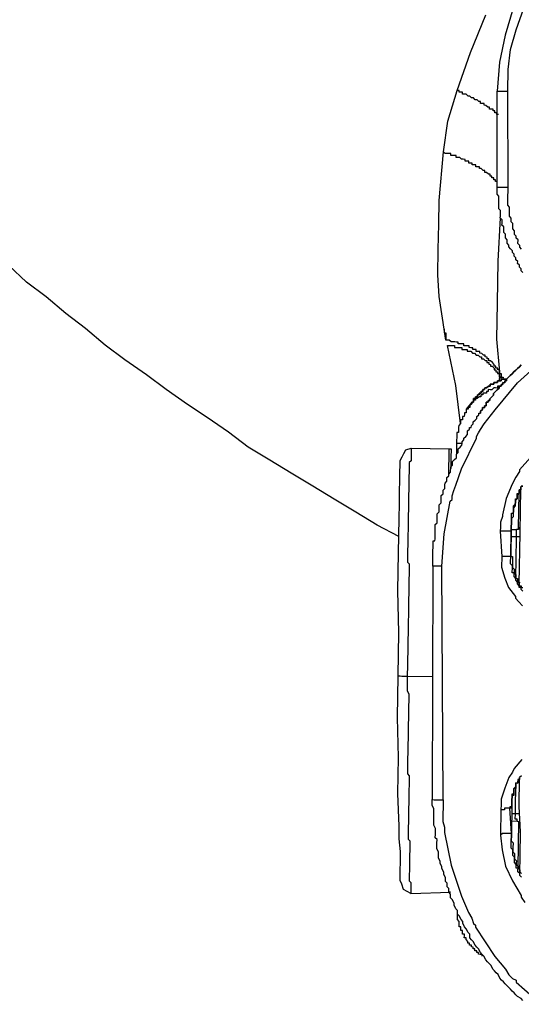
# Model space of a CAD drawing. Units: inches. Extents: x -84 to 88, y -6 to 113.
# Drawn here: x -10 to -9, y 82 to 84 of the extents above; entities that cross this region are included whole.
import ezdxf

# ---------------------------------------------------------------- set-up
doc = ezdxf.new("R2010")
doc.units = ezdxf.units.IN
doc.header["$MEASUREMENT"] = 0

# ---------------------------------------------------------------- blocks, each defined once
blk = doc.blocks.new('PeakFlow C top')
at = {"color": 9}
for p, q in [((-23.8387, 43.3255), (-23.8073, 43.4039)), ((-23.8664, 43.247), (-23.8387, 43.3255)), ((-23.8863, 43.1834), (-23.8664, 43.247)), ((-23.8949, 43.1197), (-23.8863, 43.1834)), ((-23.9042, 43.0183), (-23.8949, 43.1197)), ((-23.905, 42.9694), (-23.9042, 43.0183)), ((-23.906, 42.9168), (-23.905, 42.9694)), ((-23.9069, 42.8642), (-23.906, 42.9168)), ((-23.9039, 42.819), (-23.9069, 42.8642)), ((-23.8971, 42.7738), (-23.9039, 42.819)), ((-23.8904, 42.7285), (-23.8971, 42.7738)), ((-23.8938, 42.7474), (-23.8939, 42.7436)), ((-23.8939, 42.7436), (-23.8902, 42.7436)), ((-23.8938, 42.7512), (-23.8938, 42.7474)), ((-23.8902, 42.7398), (-23.8903, 42.7361)), ((-23.8902, 42.7436), (-23.8902, 42.7398)), ((-23.8903, 42.7323), (-23.8904, 42.7285)), ((-23.8903, 42.7361), (-23.8903, 42.7323))]:
    blk.add_line(p, q, dxfattribs=at)
at = {"color": 9, "flags": 128}
for points in [[(-23.9877, 42.3204), (-24.0324, 42.3437), (-24.0771, 42.3708), (-24.1217, 42.3979), (-24.1664, 42.425), (-24.211, 42.4521), (-24.2557, 42.4792), (-24.3003, 42.5063), (-24.3412, 42.5371), (-24.3858, 42.5679), (-24.4267, 42.5949), (-24.4712, 42.6258), (-24.5121, 42.6566), (-24.5567, 42.6874), (-24.5975, 42.7182), (-24.6382, 42.7528), (-24.6791, 42.7836), (-24.7198, 42.8181), (-24.7607, 42.8489), (-24.7977, 42.8834)], [(-23.7506, 43.418), (-23.7666, 43.3618), (-23.7789, 43.3057), (-23.7837, 43.2456), (-23.7799, 43.2455), (-23.7762, 43.2454), (-23.7724, 43.2454), (-23.7687, 43.2453), (-23.7649, 43.2453), (-23.7611, 43.2452)], [(-23.733, 42.9176), (-23.7367, 42.9214), (-23.7366, 42.9252), (-23.7403, 42.929), (-23.7402, 42.9365), (-23.7439, 42.9403), (-23.7438, 42.9441), (-23.7475, 42.9479), (-23.7474, 42.9517), (-23.7474, 42.9554), (-23.7511, 42.9592), (-23.751, 42.963), (-23.7509, 42.9705), (-23.7546, 42.9743), (-23.7545, 42.9781), (-23.7544, 42.9819), (-23.7581, 42.9857), (-23.7581, 42.9894), (-23.7579, 42.997), (-23.7579, 43.0007), (-23.7578, 43.0045), (-23.7615, 43.0083), (-23.7614, 43.0121), (-23.7614, 43.0158), (-23.7612, 43.0233), (-23.7612, 43.0271), (-23.7611, 43.0309), (-23.761, 43.0346), (-23.761, 43.0384), (-23.7608, 43.0459), (-23.7611, 43.2452), (-23.7604, 43.2903), (-23.7559, 43.3316), (-23.7439, 43.3727), (-23.7281, 43.4176)], [(-23.7808, 43.1966), (-23.7845, 43.1967), (-23.7845, 43.2005), (-23.7882, 43.2005), (-23.7882, 43.2043), (-23.7919, 43.2044), (-23.7919, 43.2081), (-23.7956, 43.2082), (-23.7994, 43.2082), (-23.7993, 43.212), (-23.8031, 43.2121), (-23.8068, 43.2159), (-23.8105, 43.216), (-23.8105, 43.2197), (-23.8142, 43.2198), (-23.818, 43.2198), (-23.8179, 43.2236), (-23.8217, 43.2237), (-23.8254, 43.2275), (-23.8291, 43.2276), (-23.8328, 43.2314), (-23.8366, 43.2315), (-23.8403, 43.2353), (-23.844, 43.2353), (-23.8477, 43.2392), (-23.8515, 43.2392), (-23.8552, 43.2393), (-23.8552, 43.2431), (-23.8589, 43.2431), (-23.8627, 43.2432), (-23.8626, 43.2469), (-23.8664, 43.247)], [(-23.7301, 42.8686), (-23.7338, 42.8725), (-23.7337, 42.8762), (-23.7374, 42.88), (-23.7373, 42.8838), (-23.741, 42.8876), (-23.7409, 42.8914), (-23.7446, 42.8952), (-23.7446, 42.899), (-23.7483, 42.9028), (-23.7482, 42.9066), (-23.7519, 42.9104), (-23.7518, 42.9141), (-23.7555, 42.918), (-23.7592, 42.9218), (-23.7592, 42.9255), (-23.7629, 42.9294), (-23.7628, 42.9331), (-23.7627, 42.9369), (-23.7664, 42.9407), (-23.7663, 42.9445), (-23.7663, 42.9482), (-23.77, 42.9521), (-23.7699, 42.9558), (-23.7698, 42.9633), (-23.7735, 42.9672), (-23.7734, 42.9709), (-23.7733, 42.9747), (-23.7733, 42.9784), (-23.777, 42.9823), (-23.7769, 42.986), (-23.7768, 42.9898), (-23.7768, 42.9935), (-23.7767, 42.9973), (-23.7804, 43.0011), (-23.7803, 43.0049), (-23.7803, 43.0086), (-23.7802, 43.0124), (-23.7801, 43.0162), (-23.7801, 43.0199), (-23.78, 43.0237), (-23.78, 43.0274), (-23.7836, 43.0313), (-23.7835, 43.0388), (-23.7835, 43.0425), (-23.7834, 43.0463), (-23.7837, 43.2456)], [(-23.7832, 43.0576), (-23.7869, 43.0576), (-23.7869, 43.0614), (-23.7906, 43.0615), (-23.7906, 43.0652), (-23.7943, 43.0653), (-23.7943, 43.069), (-23.798, 43.0691), (-23.798, 43.0729), (-23.8017, 43.0729), (-23.8054, 43.0767), (-23.8092, 43.0768), (-23.8091, 43.0806), (-23.8129, 43.0806), (-23.8166, 43.0845), (-23.8203, 43.0845), (-23.8203, 43.0883), (-23.824, 43.0884), (-23.8278, 43.0884), (-23.8277, 43.0922), (-23.8315, 43.0922), (-23.8352, 43.0923), (-23.8352, 43.0961), (-23.8389, 43.0961), (-23.8427, 43.0962), (-23.8426, 43.1), (-23.8464, 43.1), (-23.8501, 43.1001), (-23.8501, 43.1038), (-23.8538, 43.1039), (-23.8576, 43.104), (-23.8613, 43.1078), (-23.865, 43.1079), (-23.8688, 43.1079), (-23.8687, 43.1117), (-23.8725, 43.1118), (-23.8763, 43.1118), (-23.88, 43.1119), (-23.8799, 43.1156), (-23.8837, 43.1157), (-23.8875, 43.1158), (-23.8912, 43.1158), (-23.8949, 43.1197)], [(-23.7834, 43.0463), (-23.7796, 43.0462), (-23.7759, 43.0462), (-23.7721, 43.0461), (-23.7684, 43.046), (-23.7646, 43.046), (-23.7608, 43.0459)], [(-23.777, 42.9823), (-23.7823, 42.8921), (-23.7838, 42.8057), (-23.7851, 42.7305), (-23.7788, 42.6627), (-23.7787, 42.6664), (-23.7824, 42.6665), (-23.7824, 42.6703), (-23.7861, 42.6703), (-23.7861, 42.6741), (-23.7898, 42.6742), (-23.7898, 42.6779), (-23.7935, 42.6817), (-23.7972, 42.6856), (-23.8009, 42.6856), (-23.8008, 42.6894), (-23.8046, 42.6895), (-23.8045, 42.6932), (-23.8083, 42.6933), (-23.8082, 42.697), (-23.812, 42.6971), (-23.8157, 42.7009), (-23.8194, 42.701), (-23.8194, 42.7047), (-23.8231, 42.7048), (-23.8269, 42.7049), (-23.8268, 42.7086), (-23.8306, 42.7087), (-23.8344, 42.7088), (-23.8343, 42.7125), (-23.838, 42.7126), (-23.8418, 42.7127), (-23.8417, 42.7164), (-23.8455, 42.7165), (-23.8493, 42.7165), (-23.853, 42.7166), (-23.853, 42.7204), (-23.8567, 42.7204), (-23.8605, 42.7205), (-23.8642, 42.7206), (-23.8642, 42.7243), (-23.8679, 42.7244), (-23.8717, 42.7245), (-23.8754, 42.7245), (-23.8792, 42.7246), (-23.8829, 42.7284), (-23.8867, 42.7285), (-23.8904, 42.7285)], [(-23.7334, 42.6769), (-23.7372, 42.6732), (-23.741, 42.6695), (-23.7449, 42.6659), (-23.7487, 42.6622), (-23.7525, 42.6585), (-23.7563, 42.6548), (-23.7602, 42.6511), (-23.764, 42.6474), (-23.764, 42.6436), (-23.7678, 42.6437), (-23.7679, 42.6399), (-23.7716, 42.64), (-23.7717, 42.6362), (-23.7754, 42.6363), (-23.7755, 42.6325), (-23.7793, 42.6326), (-23.7793, 42.6289), (-23.7832, 42.6252), (-23.787, 42.6215), (-23.7908, 42.6178), (-23.7909, 42.614), (-23.7947, 42.6103), (-23.7985, 42.6066), (-23.7986, 42.6029), (-23.8023, 42.6029), (-23.8024, 42.5992), (-23.8062, 42.5992), (-23.8062, 42.5955), (-23.8063, 42.5917), (-23.8101, 42.5918), (-23.8101, 42.588), (-23.8139, 42.5881), (-23.8139, 42.5843), (-23.8178, 42.5806), (-23.8178, 42.5769), (-23.8178, 42.5806), (-23.8139, 42.5843), (-23.8139, 42.5881), (-23.8101, 42.588), (-23.8101, 42.5918), (-23.8063, 42.5917), (-23.8062, 42.5955), (-23.8062, 42.5992), (-23.8024, 42.5992), (-23.8023, 42.6029), (-23.7986, 42.6029), (-23.7985, 42.6066), (-23.7947, 42.6103), (-23.7909, 42.614), (-23.7908, 42.6178), (-23.787, 42.6215), (-23.7832, 42.6252), (-23.7793, 42.6289), (-23.7793, 42.6326), (-23.7755, 42.6325), (-23.7754, 42.6363), (-23.7717, 42.6362), (-23.7716, 42.64), (-23.7679, 42.6399), (-23.7678, 42.6437), (-23.764, 42.6436), (-23.764, 42.6474), (-23.7602, 42.6511), (-23.7563, 42.6548), (-23.7525, 42.6585), (-23.7487, 42.6622), (-23.7449, 42.6659), (-23.741, 42.6695), (-23.7372, 42.6732), (-23.7334, 42.6769)], [(-23.8178, 42.5806), (-23.8139, 42.5843), (-23.8139, 42.5881), (-23.8101, 42.588), (-23.8101, 42.5918), (-23.8063, 42.5917), (-23.8062, 42.5955), (-23.8062, 42.5992), (-23.8024, 42.5992), (-23.8023, 42.6029), (-23.7986, 42.6029), (-23.7985, 42.6066), (-23.7947, 42.6103), (-23.7909, 42.614), (-23.7908, 42.6178), (-23.787, 42.6215), (-23.7832, 42.6252), (-23.7793, 42.6289), (-23.7793, 42.6326), (-23.7755, 42.6325), (-23.7754, 42.6363), (-23.7717, 42.6362), (-23.7716, 42.64), (-23.7679, 42.6399), (-23.7678, 42.6437), (-23.764, 42.6436), (-23.764, 42.6474), (-23.7602, 42.6511), (-23.7563, 42.6548), (-23.7525, 42.6585), (-23.7487, 42.6622), (-23.7449, 42.6659), (-23.741, 42.6695), (-23.7372, 42.6732), (-23.7334, 42.6769)], [(-23.8986, 42.2587), (-23.8936, 42.3263), (-23.8812, 42.3937), (-23.8773, 42.3974), (-23.8772, 42.4049), (-23.8733, 42.4162), (-23.8693, 42.4274), (-23.8574, 42.461), (-23.8263, 42.5244), (-23.8262, 42.5281), (-23.8223, 42.5356), (-23.8184, 42.543), (-23.8107, 42.5542), (-23.7876, 42.5839), (-23.7416, 42.6395), (-23.6919, 42.6837)], [(-23.7142, 42.4848), (-23.7372, 42.4589), (-23.7372, 42.4552), (-23.7449, 42.444), (-23.7527, 42.4291), (-23.7645, 42.3992), (-23.7726, 42.3655), (-23.7727, 42.3618), (-23.7766, 42.3506), (-23.7768, 42.3393), (-23.777, 42.3318), (-23.7741, 42.2791), (-23.7745, 42.2565), (-23.7674, 42.2338), (-23.7602, 42.2149), (-23.7455, 42.1959), (-23.7455, 42.1921), (-23.7382, 42.1845), (-23.7308, 42.1768)], [(-23.7325, 41.8572), (-23.7479, 41.8387), (-23.7518, 41.8312), (-23.7595, 41.8201), (-23.7674, 41.7977), (-23.7753, 41.7753), (-23.7755, 41.764), (-23.7757, 41.7527), (-23.7766, 41.7001), (-23.7734, 41.6699), (-23.7665, 41.636), (-23.7519, 41.6056), (-23.7337, 41.5752), (-23.7337, 41.5715), (-23.7264, 41.5601)], [(-23.8596, 42.555), (-23.8695, 42.6342), (-23.8868, 42.7172), (-23.8831, 42.7171), (-23.8793, 42.7171), (-23.8756, 42.717), (-23.8718, 42.7169), (-23.8719, 42.7132), (-23.8681, 42.7131), (-23.8644, 42.713), (-23.8606, 42.713), (-23.8568, 42.7129), (-23.8569, 42.7092), (-23.8531, 42.7091), (-23.8494, 42.709), (-23.8456, 42.709), (-23.8457, 42.7052), (-23.8419, 42.7051), (-23.8382, 42.7051), (-23.8345, 42.7012), (-23.8307, 42.7012), (-23.827, 42.6974), (-23.8233, 42.6973), (-23.8196, 42.6935), (-23.8158, 42.6934), (-23.8159, 42.6896), (-23.8121, 42.6896), (-23.8084, 42.6858), (-23.8047, 42.6857), (-23.8047, 42.6819), (-23.801, 42.6819), (-23.801, 42.6781), (-23.7973, 42.678), (-23.7974, 42.6743), (-23.7936, 42.6742), (-23.7899, 42.6704), (-23.79, 42.6666), (-23.7862, 42.6666), (-23.7863, 42.6628), (-23.7825, 42.6627), (-23.7826, 42.659), (-23.7788, 42.6589), (-23.7789, 42.6552), (-23.7791, 42.6439)], [(-23.7789, 42.6552), (-23.7788, 42.6589), (-23.7788, 42.6627), (-23.7788, 42.6589), (-23.7751, 42.6589), (-23.7751, 42.6551), (-23.7752, 42.6513), (-23.7714, 42.6513), (-23.7715, 42.6475)], [(-23.764, 42.6474), (-23.7677, 42.6475), (-23.7715, 42.6475), (-23.7753, 42.6476), (-23.7753, 42.6438), (-23.7791, 42.6439), (-23.7828, 42.644), (-23.7829, 42.6402), (-23.7867, 42.6403), (-23.7904, 42.6403), (-23.7905, 42.6366), (-23.7942, 42.6366), (-23.798, 42.6367), (-23.7981, 42.6329), (-23.8018, 42.633), (-23.8056, 42.6293), (-23.8094, 42.6294), (-23.8095, 42.6256), (-23.8132, 42.6257), (-23.8133, 42.6219), (-23.8171, 42.622), (-23.8171, 42.6182), (-23.8209, 42.6183), (-23.8209, 42.6145), (-23.8247, 42.6146), (-23.8248, 42.6108), (-23.8285, 42.6109), (-23.8286, 42.6071), (-23.8324, 42.6072), (-23.8324, 42.6035), (-23.8325, 42.5997), (-23.8362, 42.5998), (-23.8478, 42.5849), (-23.8478, 42.5812), (-23.8479, 42.5774), (-23.8517, 42.5775), (-23.8517, 42.5737), (-23.8518, 42.5699), (-23.8556, 42.57), (-23.8556, 42.5663), (-23.8557, 42.5625), (-23.8594, 42.5626), (-23.8595, 42.5588), (-23.8596, 42.555), (-23.8634, 42.5513), (-23.8635, 42.5476), (-23.8635, 42.5438), (-23.8636, 42.5401), (-23.8637, 42.5363), (-23.8674, 42.5364), (-23.8675, 42.5326), (-23.8676, 42.5289), (-23.8676, 42.5251), (-23.8677, 42.5213), (-23.8677, 42.5176), (-23.8678, 42.5138), (-23.8682, 42.4913)], [(-23.8362, 42.5998), (-23.8325, 42.5997), (-23.8324, 42.6035), (-23.8324, 42.6072), (-23.8286, 42.6071), (-23.8285, 42.6109), (-23.8248, 42.6108), (-23.8247, 42.6146), (-23.8209, 42.6145), (-23.8209, 42.6183), (-23.8171, 42.6182), (-23.8171, 42.622), (-23.8133, 42.6219), (-23.8132, 42.6257), (-23.8095, 42.6256), (-23.8094, 42.6294), (-23.8056, 42.6293), (-23.8018, 42.633), (-23.7981, 42.6329), (-23.798, 42.6367), (-23.7942, 42.6366), (-23.7905, 42.6366), (-23.7904, 42.6403), (-23.7867, 42.6403), (-23.7829, 42.6402), (-23.7828, 42.644), (-23.7791, 42.6439), (-23.7753, 42.6438), (-23.7753, 42.6476), (-23.7715, 42.6475), (-23.7677, 42.6475), (-23.764, 42.6474)], [(-23.7753, 42.6476), (-23.7752, 42.6513), (-23.7789, 42.6514), (-23.7789, 42.6552)], [(-23.7755, 42.6325), (-23.7793, 42.6326), (-23.783, 42.6327), (-23.7831, 42.6289), (-23.7869, 42.629), (-23.7906, 42.629), (-23.7944, 42.6254), (-23.7982, 42.6254), (-23.802, 42.6255), (-23.802, 42.6217), (-23.8058, 42.6218), (-23.8058, 42.618), (-23.8096, 42.6181), (-23.8134, 42.6182), (-23.8134, 42.6144), (-23.8172, 42.6145), (-23.8173, 42.6107), (-23.821, 42.6108), (-23.8248, 42.6071), (-23.8286, 42.6071), (-23.8287, 42.6034), (-23.8324, 42.6035), (-23.8325, 42.5997), (-23.8362, 42.5998), (-23.8363, 42.596), (-23.8401, 42.5923), (-23.8402, 42.5885), (-23.844, 42.5886), (-23.844, 42.5849), (-23.8478, 42.5849)], [(-23.9173, 42.259), (-23.9173, 42.2628), (-23.9172, 42.2665), (-23.9171, 42.2703), (-23.9171, 42.274), (-23.917, 42.2778), (-23.917, 42.2816), (-23.9169, 42.2853), (-23.9168, 42.2891), (-23.9168, 42.2928), (-23.9167, 42.2966), (-23.9166, 42.3003), (-23.9166, 42.3041), (-23.9165, 42.3079), (-23.9164, 42.3116), (-23.9127, 42.3116), (-23.9126, 42.3153), (-23.9125, 42.3191), (-23.9125, 42.3228), (-23.9124, 42.3266), (-23.9123, 42.3304), (-23.9123, 42.3341), (-23.9122, 42.3379), (-23.9122, 42.3416), (-23.9121, 42.3454), (-23.9083, 42.3491), (-23.9082, 42.3528), (-23.9081, 42.3566), (-23.9081, 42.3604), (-23.908, 42.3641), (-23.9079, 42.3679), (-23.9041, 42.3716), (-23.904, 42.3753), (-23.904, 42.3791), (-23.9039, 42.3828), (-23.9039, 42.3866), (-23.9, 42.3903), (-23.9, 42.3941), (-23.8999, 42.3978), (-23.8998, 42.4016), (-23.8998, 42.4053), (-23.8959, 42.409), (-23.8959, 42.4128), (-23.8958, 42.4165), (-23.892, 42.4202), (-23.8919, 42.424), (-23.8919, 42.4278), (-23.8918, 42.4315), (-23.888, 42.4352), (-23.8879, 42.439), (-23.8878, 42.4427), (-23.884, 42.4464), (-23.884, 42.4502), (-23.8801, 42.4539), (-23.8801, 42.4576), (-23.88, 42.4614), (-23.8799, 42.4652), (-23.8761, 42.4688), (-23.876, 42.4726), (-23.876, 42.4764), (-23.8722, 42.4801), (-23.8683, 42.4838), (-23.8683, 42.4875), (-23.8682, 42.4913), (-23.8644, 42.495), (-23.8643, 42.4987), (-23.8642, 42.5025), (-23.8604, 42.5062), (-23.8566, 42.5099), (-23.8565, 42.5136), (-23.8565, 42.5174), (-23.8526, 42.5211), (-23.8526, 42.5248), (-23.8488, 42.5285), (-23.8449, 42.5322), (-23.8449, 42.536), (-23.8448, 42.5397), (-23.841, 42.5434), (-23.8409, 42.5472), (-23.8372, 42.5471), (-23.8371, 42.5509), (-23.8333, 42.5546), (-23.8332, 42.5583), (-23.8294, 42.562), (-23.8256, 42.5657), (-23.8255, 42.5695), (-23.8217, 42.5732), (-23.8216, 42.5769), (-23.8178, 42.5769)], [(-23.989, 42.0309), (-23.9874, 42.1211), (-23.9897, 42.2076), (-23.9883, 42.2865), (-23.9871, 42.358), (-23.9866, 42.388), (-23.9861, 42.4144), (-23.9857, 42.4369), (-23.9854, 42.4557), (-23.9852, 42.467), (-23.985, 42.4783), (-23.9811, 42.4857), (-23.9772, 42.4932), (-23.9733, 42.5006), (-23.962, 42.5042), (-23.962, 42.5004), (-23.9621, 42.4967), (-23.9622, 42.4929), (-23.9622, 42.4891), (-23.9623, 42.4854), (-23.9624, 42.4816), (-23.9624, 42.4779), (-23.9663, 42.4742), (-23.9663, 42.4704), (-23.9664, 42.4666), (-23.9665, 42.4629), (-23.9665, 42.4591), (-23.9666, 42.4554), (-23.9666, 42.4516), (-23.9667, 42.4479), (-23.9668, 42.4441), (-23.9668, 42.4403), (-23.9669, 42.4366), (-23.967, 42.4291), (-23.9671, 42.4253), (-23.9672, 42.4215), (-23.9672, 42.4178), (-23.9673, 42.414), (-23.9674, 42.4103), (-23.9675, 42.4027), (-23.9676, 42.399), (-23.9676, 42.3952), (-23.9678, 42.3877), (-23.9678, 42.384), (-23.9679, 42.3802), (-23.968, 42.3727), (-23.9681, 42.3689), (-23.9682, 42.3614), (-23.9683, 42.3576), (-23.9684, 42.3501), (-23.9685, 42.3464), (-23.9686, 42.3388), (-23.9687, 42.3313), (-23.9688, 42.3276), (-23.9689, 42.3201), (-23.969, 42.3163), (-23.9691, 42.3088), (-23.9693, 42.3013), (-23.9694, 42.2937), (-23.9694, 42.29), (-23.9696, 42.2825), (-23.9697, 42.2749), (-23.9698, 42.2674), (-23.9661, 42.2636), (-23.9663, 42.2561), (-23.9664, 42.2486), (-23.9665, 42.241), (-23.9667, 42.2335), (-23.9668, 42.226), (-23.9669, 42.2185), (-23.967, 42.2147), (-23.9671, 42.2072), (-23.9673, 42.1997), (-23.9674, 42.1922), (-23.9675, 42.1847), (-23.9676, 42.1771), (-23.9678, 42.1696), (-23.9679, 42.1621), (-23.968, 42.1546), (-23.9682, 42.1471), (-23.9683, 42.1396), (-23.9684, 42.132), (-23.9686, 42.1245), (-23.9687, 42.117), (-23.9688, 42.1095), (-23.9689, 42.102), (-23.9691, 42.0945), (-23.9692, 42.0869), (-23.9693, 42.0794), (-23.9695, 42.0681), (-23.9697, 42.0606), (-23.9698, 42.0531), (-23.9699, 42.0456), (-23.9701, 42.0381), (-23.9702, 42.0305), (-23.9176, 42.0296)], [(-23.962, 42.5042), (-23.883, 42.5028)], [(-23.884, 42.4464), (-23.884, 42.4502), (-23.8839, 42.4539), (-23.8838, 42.4577), (-23.8838, 42.4615), (-23.8837, 42.4652), (-23.8836, 42.469), (-23.8836, 42.4727), (-23.8835, 42.4765), (-23.8834, 42.4803), (-23.8834, 42.484), (-23.8833, 42.4878), (-23.8832, 42.4915), (-23.8832, 42.4953), (-23.8831, 42.499), (-23.883, 42.5028), (-23.8793, 42.5027), (-23.8793, 42.499), (-23.8794, 42.4952), (-23.8795, 42.4915), (-23.8795, 42.4877), (-23.8796, 42.4839), (-23.8797, 42.4802), (-23.8797, 42.4764), (-23.8798, 42.4727), (-23.8799, 42.4689), (-23.8799, 42.4652), (-23.88, 42.4614)], [(-23.8565, 42.5136), (-23.8603, 42.5137), (-23.8641, 42.5138), (-23.8678, 42.5138)], [(-23.7302, 42.425), (-23.734, 42.425), (-23.7341, 42.4213), (-23.7341, 42.4175), (-23.7379, 42.4176), (-23.7379, 42.4138), (-23.738, 42.4101), (-23.7418, 42.4064), (-23.7419, 42.4026), (-23.742, 42.3988), (-23.7458, 42.3951), (-23.7458, 42.3914), (-23.7459, 42.3876), (-23.746, 42.3839), (-23.7498, 42.3802), (-23.7499, 42.3764), (-23.7499, 42.3727), (-23.75, 42.3689), (-23.7501, 42.3651), (-23.7501, 42.3614), (-23.754, 42.3577), (-23.754, 42.3539), (-23.7541, 42.3502), (-23.7541, 42.3464), (-23.7542, 42.3427), (-23.7543, 42.3389), (-23.7543, 42.3351), (-23.7553, 42.2825), (-23.7553, 42.2788), (-23.7516, 42.2787), (-23.7516, 42.2749), (-23.7517, 42.2712), (-23.7518, 42.2674), (-23.7518, 42.2637), (-23.7519, 42.2599), (-23.752, 42.2561), (-23.7483, 42.2523), (-23.7483, 42.2485), (-23.7484, 42.2448), (-23.7447, 42.241), (-23.7448, 42.2372), (-23.7448, 42.2334), (-23.7411, 42.2334), (-23.7411, 42.2296), (-23.7412, 42.2259), (-23.7374, 42.2258), (-23.7375, 42.222), (-23.7376, 42.2183), (-23.7338, 42.2182), (-23.7339, 42.2145), (-23.7301, 42.2144)], [(-23.7302, 42.2069), (-23.7339, 42.2107), (-23.7339, 42.2145), (-23.7376, 42.2145), (-23.7376, 42.2183), (-23.7413, 42.2221), (-23.7412, 42.2259), (-23.7449, 42.2297), (-23.7448, 42.2334), (-23.7485, 42.2373), (-23.7485, 42.241), (-23.7484, 42.2448), (-23.7521, 42.2449), (-23.7521, 42.2486), (-23.752, 42.2524), (-23.752, 42.2561), (-23.7519, 42.2599), (-23.7556, 42.2637), (-23.7555, 42.2675), (-23.7555, 42.2712), (-23.7554, 42.275), (-23.7553, 42.2788), (-23.7591, 42.2788), (-23.7628, 42.2789), (-23.7666, 42.2789), (-23.7704, 42.279), (-23.7741, 42.2791)], [(-23.7543, 42.3351), (-23.7544, 42.3314), (-23.7543, 42.3351), (-23.7543, 42.3389), (-23.7542, 42.3427), (-23.7541, 42.3464), (-23.7541, 42.3502), (-23.754, 42.3539), (-23.754, 42.3577), (-23.7539, 42.3614), (-23.7538, 42.3652), (-23.7538, 42.369), (-23.75, 42.3689), (-23.7499, 42.3727), (-23.7499, 42.3764), (-23.7498, 42.3802), (-23.7497, 42.3839), (-23.7459, 42.3876), (-23.7458, 42.3914), (-23.7458, 42.3951), (-23.7457, 42.3989), (-23.742, 42.3988), (-23.7419, 42.4026), (-23.7418, 42.4064), (-23.7418, 42.4101), (-23.738, 42.4101), (-23.7379, 42.4138), (-23.7379, 42.4176), (-23.7341, 42.4175), (-23.7341, 42.4213), (-23.734, 42.425), (-23.7302, 42.425)], [(-23.7302, 42.425), (-23.734, 42.425), (-23.7341, 42.4213), (-23.7341, 42.4175), (-23.7379, 42.4176), (-23.7379, 42.4138), (-23.738, 42.4101), (-23.7418, 42.4064), (-23.7419, 42.4026), (-23.742, 42.3988), (-23.7458, 42.3951), (-23.7458, 42.3914), (-23.7459, 42.3876), (-23.746, 42.3839), (-23.7498, 42.3802), (-23.7499, 42.3764), (-23.7499, 42.3727), (-23.75, 42.3689), (-23.7501, 42.3651), (-23.7501, 42.3614), (-23.754, 42.3577), (-23.754, 42.3539), (-23.7541, 42.3502), (-23.7541, 42.3464), (-23.7542, 42.3427), (-23.7543, 42.3389), (-23.7543, 42.3351), (-23.7553, 42.2825), (-23.7553, 42.2788), (-23.7516, 42.2787), (-23.7516, 42.2749), (-23.7517, 42.2712), (-23.7518, 42.2674), (-23.7518, 42.2637), (-23.7519, 42.2599), (-23.752, 42.2561), (-23.7483, 42.2523), (-23.7483, 42.2485), (-23.7484, 42.2448), (-23.7447, 42.241), (-23.7448, 42.2372), (-23.7448, 42.2334), (-23.7411, 42.2334), (-23.7411, 42.2296), (-23.7412, 42.2259), (-23.7374, 42.2258), (-23.7375, 42.222), (-23.7376, 42.2183), (-23.7338, 42.2182), (-23.7339, 42.2145), (-23.7301, 42.2144)], [(-23.7375, 42.222), (-23.7357, 42.3273), (-23.7348, 42.3762), (-23.7341, 42.4175)], [(-23.7392, 42.3386), (-23.738, 42.4101)], [(-23.7553, 42.2825), (-23.7553, 42.2788), (-23.7544, 42.3314), (-23.7582, 42.3314), (-23.7619, 42.3315), (-23.7657, 42.3316), (-23.7694, 42.3316), (-23.7732, 42.3317), (-23.777, 42.3318)], [(-23.7543, 42.3351), (-23.7431, 42.3349)], [(-23.7358, 42.3198), (-23.7396, 42.3198), (-23.7433, 42.3199), (-23.7433, 42.3237), (-23.7432, 42.3274), (-23.7431, 42.3312), (-23.7431, 42.3349)], [(-23.7448, 42.2372), (-23.7447, 42.241), (-23.7446, 42.2447), (-23.7446, 42.2485), (-23.7445, 42.2522), (-23.7444, 42.256), (-23.7444, 42.2598), (-23.7443, 42.2635), (-23.7442, 42.2673), (-23.7442, 42.271), (-23.7441, 42.2748), (-23.744, 42.2786), (-23.744, 42.2823), (-23.7439, 42.2861), (-23.7438, 42.2898), (-23.7438, 42.2936), (-23.7437, 42.2974), (-23.7437, 42.3011), (-23.7436, 42.3049), (-23.7435, 42.3086), (-23.7435, 42.3124), (-23.7434, 42.3161), (-23.7433, 42.3199), (-23.7546, 42.3201)], [(-23.8957, 41.7736), (-23.8986, 42.2587), (-23.9023, 42.2587), (-23.9061, 42.2588), (-23.9098, 42.2589), (-23.9136, 42.2589), (-23.9173, 42.259), (-23.9182, 41.774)], [(-23.7331, 41.8234), (-23.737, 41.8197), (-23.737, 41.8159), (-23.7408, 41.816), (-23.7408, 41.8123), (-23.7409, 41.8085), (-23.7447, 41.8086), (-23.7447, 41.8048), (-23.7448, 41.801), (-23.7449, 41.7973), (-23.7486, 41.7973), (-23.7487, 41.7936), (-23.7487, 41.7898), (-23.7488, 41.7861), (-23.7489, 41.7823), (-23.7526, 41.7824), (-23.7527, 41.7786), (-23.7528, 41.7749), (-23.7528, 41.7711), (-23.7529, 41.7673), (-23.753, 41.7636), (-23.753, 41.7598), (-23.7531, 41.7561), (-23.7539, 41.7072), (-23.754, 41.7034), (-23.7541, 41.6997), (-23.7541, 41.6959), (-23.7542, 41.6922), (-23.7543, 41.6884), (-23.7506, 41.6846), (-23.7506, 41.6808), (-23.7507, 41.6771), (-23.7508, 41.6733), (-23.7508, 41.6695), (-23.7509, 41.6658), (-23.7472, 41.662), (-23.7473, 41.6582), (-23.7473, 41.6544), (-23.7474, 41.6507), (-23.7437, 41.6469), (-23.7438, 41.6431), (-23.7438, 41.6393), (-23.7401, 41.6355), (-23.7402, 41.6318), (-23.7365, 41.6279), (-23.7366, 41.6242), (-23.7329, 41.6204)], [(-23.733, 41.6128), (-23.7367, 41.6167), (-23.7366, 41.6204), (-23.7403, 41.6242), (-23.7403, 41.628), (-23.7402, 41.6318), (-23.744, 41.6318), (-23.7439, 41.6356), (-23.7438, 41.6393), (-23.7475, 41.6432), (-23.7475, 41.6469), (-23.7474, 41.6507), (-23.7473, 41.6544), (-23.751, 41.6583), (-23.751, 41.662), (-23.7509, 41.6658), (-23.7508, 41.6695), (-23.7545, 41.6734), (-23.7545, 41.6771), (-23.7544, 41.6809), (-23.7543, 41.6846), (-23.7543, 41.6884), (-23.7542, 41.6922), (-23.7541, 41.6959), (-23.7541, 41.6997), (-23.754, 41.7034), (-23.7578, 41.7035), (-23.7615, 41.7036), (-23.7653, 41.7036), (-23.769, 41.7037), (-23.7728, 41.7038), (-23.7766, 41.7001)], [(-23.7366, 41.6204), (-23.736, 41.658), (-23.7351, 41.7069), (-23.738, 41.7596), (-23.737, 41.8197)], [(-23.7531, 41.7561), (-23.7569, 41.7561), (-23.7568, 41.7599), (-23.753, 41.7598), (-23.753, 41.7636), (-23.7529, 41.7673), (-23.7528, 41.7711), (-23.7528, 41.7749), (-23.7527, 41.7786), (-23.7526, 41.7824), (-23.7526, 41.7861), (-23.7488, 41.7861), (-23.7487, 41.7898), (-23.7487, 41.7936), (-23.7486, 41.7973), (-23.7448, 41.801), (-23.7447, 41.8048), (-23.7447, 41.8086), (-23.7409, 41.8085), (-23.7408, 41.8123), (-23.7409, 41.8085), (-23.7447, 41.8086), (-23.7447, 41.8048), (-23.7448, 41.801), (-23.7449, 41.7973), (-23.7486, 41.7973), (-23.7487, 41.7936), (-23.7487, 41.7898), (-23.7488, 41.7861), (-23.7489, 41.7823), (-23.7526, 41.7824), (-23.7527, 41.7786), (-23.7528, 41.7749), (-23.7528, 41.7711), (-23.7529, 41.7673), (-23.753, 41.7636), (-23.753, 41.7598), (-23.7531, 41.7561), (-23.7539, 41.7072), (-23.754, 41.7034), (-23.7541, 41.6997), (-23.7541, 41.6959), (-23.7542, 41.6922), (-23.7543, 41.6884), (-23.7506, 41.6846), (-23.7506, 41.6808), (-23.7507, 41.6771), (-23.7508, 41.6733), (-23.7508, 41.6695), (-23.7509, 41.6658), (-23.7472, 41.662), (-23.7473, 41.6582), (-23.7473, 41.6544), (-23.7474, 41.6507), (-23.7437, 41.6469), (-23.7438, 41.6431), (-23.7438, 41.6393), (-23.7401, 41.6355), (-23.7402, 41.6318), (-23.7365, 41.6279), (-23.7366, 41.6242), (-23.7329, 41.6204)], [(-23.7383, 41.7445), (-23.742, 41.7446), (-23.7458, 41.7447), (-23.7457, 41.7484), (-23.7456, 41.7522), (-23.7456, 41.7559), (-23.7455, 41.7597), (-23.7454, 41.7635), (-23.7454, 41.7672), (-23.7453, 41.771), (-23.7453, 41.7747), (-23.7452, 41.7785), (-23.7451, 41.7822), (-23.7451, 41.786), (-23.745, 41.7898), (-23.7449, 41.7935), (-23.7449, 41.7973), (-23.7448, 41.801), (-23.7447, 41.8048)], [(-23.7299, 41.3571), (-23.7336, 41.3609), (-23.7411, 41.3648), (-23.7448, 41.3686), (-23.7485, 41.3725), (-23.7522, 41.3763), (-23.7558, 41.3801), (-23.7632, 41.3878), (-23.7669, 41.3916), (-23.7706, 41.3954), (-23.7743, 41.3992), (-23.778, 41.4031), (-23.7816, 41.4106), (-23.7853, 41.4145), (-23.789, 41.4183), (-23.7927, 41.4221), (-23.7963, 41.4297), (-23.8, 41.4335), (-23.8037, 41.4373), (-23.8074, 41.4412), (-23.8111, 41.4487), (-23.8148, 41.4526), (-23.8184, 41.4564), (-23.8221, 41.464), (-23.8258, 41.4678), (-23.8295, 41.4716), (-23.8331, 41.4792), (-23.8368, 41.483), (-23.8405, 41.4869), (-23.8403, 41.4944), (-23.844, 41.4982), (-23.8477, 41.5058), (-23.8514, 41.5096), (-23.855, 41.5172), (-23.8549, 41.5209), (-23.8586, 41.5248), (-23.8623, 41.5324), (-23.8659, 41.5362), (-23.8658, 41.5437), (-23.8695, 41.5475), (-23.8731, 41.5551), (-23.8731, 41.5589), (-23.8767, 41.5664), (-23.8804, 41.5703), (-23.8803, 41.5778), (-23.884, 41.5816), (-23.8838, 41.5891), (-23.8875, 41.593), (-23.8874, 41.6005), (-23.8911, 41.6043), (-23.891, 41.6118), (-23.8946, 41.6194), (-23.8945, 41.6232), (-23.8981, 41.6307), (-23.8981, 41.6345), (-23.9017, 41.6421), (-23.9016, 41.6458), (-23.9053, 41.6534), (-23.9051, 41.6609), (-23.9051, 41.6647), (-23.9087, 41.6723), (-23.9086, 41.676), (-23.9085, 41.6836), (-23.9084, 41.6911), (-23.9121, 41.6949), (-23.9119, 41.7024), (-23.9119, 41.7062), (-23.9118, 41.7137), (-23.9154, 41.7213), (-23.9153, 41.725), (-23.9152, 41.7326), (-23.9151, 41.7401), (-23.915, 41.7438), (-23.9149, 41.7513), (-23.9148, 41.7551), (-23.9184, 41.7627), (-23.9183, 41.7702), (-23.9182, 41.774), (-23.9145, 41.7739), (-23.9107, 41.7738), (-23.9069, 41.7738), (-23.9032, 41.7737), (-23.8994, 41.7736), (-23.8957, 41.7736), (-23.8959, 41.7623), (-23.8963, 41.7397), (-23.8965, 41.7285), (-23.8929, 41.7171), (-23.8931, 41.7058), (-23.8792, 41.6379), (-23.8578, 41.5736), (-23.8433, 41.5395), (-23.836, 41.5281), (-23.8324, 41.5168), (-23.8287, 41.513), (-23.8288, 41.5092), (-23.7885, 41.4484), (-23.7664, 41.4217), (-23.7591, 41.4102), (-23.7517, 41.4026), (-23.7442, 41.3987), (-23.7443, 41.3949), (-23.6925, 41.3489)], [(-23.7539, 41.7072), (-23.754, 41.7034), (-23.7569, 41.7561), (-23.7606, 41.7562), (-23.7644, 41.7563), (-23.7681, 41.7563), (-23.7682, 41.7526), (-23.772, 41.7526), (-23.7757, 41.7527)], [(-23.7348, 41.7257), (-23.7423, 41.7296), (-23.7422, 41.7333), (-23.746, 41.7334), (-23.7459, 41.7371), (-23.7458, 41.7409), (-23.7458, 41.7447), (-23.7533, 41.7448)], [(-23.7536, 41.7298), (-23.7423, 41.7296)], [(-23.7402, 41.6318), (-23.7385, 41.7295)], [(-23.963, 41.5792), (-23.8802, 41.5815), (-23.884, 41.5816)], [(-23.8148, 41.4488), (-23.8148, 41.4526), (-23.8185, 41.4526), (-23.8223, 41.4527), (-23.8222, 41.4565), (-23.826, 41.4565), (-23.8259, 41.4603), (-23.8297, 41.4603), (-23.8296, 41.4641), (-23.8334, 41.4642), (-23.8333, 41.4679), (-23.837, 41.468), (-23.837, 41.4718), (-23.8407, 41.4718), (-23.8407, 41.4756), (-23.8444, 41.4756), (-23.8444, 41.4794), (-23.8481, 41.4832), (-23.848, 41.487), (-23.8518, 41.4871), (-23.8517, 41.4908), (-23.8516, 41.4946), (-23.8554, 41.4946), (-23.8553, 41.4984), (-23.8553, 41.5022), (-23.859, 41.5022), (-23.8589, 41.506), (-23.8589, 41.5097), (-23.8626, 41.5098), (-23.8626, 41.5136), (-23.8625, 41.5173), (-23.8624, 41.5211), (-23.8661, 41.5249), (-23.8661, 41.5287), (-23.866, 41.5324), (-23.8659, 41.5362), (-23.8659, 41.5399), (-23.8658, 41.5437)]]:
    blk.add_lwpolyline(points, dxfattribs=at)
for points in [[(-23.7431, 42.3349), (-23.7355, 42.3386), (-23.7392, 42.3386), (-23.7393, 42.3349)], [(-23.9702, 42.0305), (-23.9703, 42.023), (-23.9704, 42.0155), (-23.9706, 42.008), (-23.9707, 42.0005), (-23.9671, 41.9929), (-23.9672, 41.9854), (-23.9673, 41.9779), (-23.9675, 41.9703), (-23.9676, 41.9628), (-23.9677, 41.9553), (-23.9679, 41.9478), (-23.968, 41.9403), (-23.9681, 41.9328), (-23.9682, 41.9252), (-23.9683, 41.9215), (-23.9684, 41.914), (-23.9686, 41.9064), (-23.9687, 41.8989), (-23.9688, 41.8914), (-23.969, 41.8839), (-23.9691, 41.8764), (-23.9692, 41.8689), (-23.9694, 41.8613), (-23.9694, 41.8576), (-23.9695, 41.8501), (-23.9697, 41.8425), (-23.9698, 41.835), (-23.9699, 41.8275), (-23.9662, 41.8237), (-23.9664, 41.8162), (-23.9665, 41.8086), (-23.9666, 41.8011), (-23.9667, 41.7974), (-23.9668, 41.7898), (-23.967, 41.7823), (-23.967, 41.7786), (-23.9672, 41.7711), (-23.9673, 41.7635), (-23.9674, 41.7598), (-23.9675, 41.7523), (-23.9675, 41.7485), (-23.9677, 41.741), (-23.9677, 41.7372), (-23.9679, 41.7297), (-23.9679, 41.7259), (-23.9681, 41.7184), (-23.9681, 41.7147), (-23.9683, 41.7072), (-23.9683, 41.7034), (-23.9684, 41.6996), (-23.9685, 41.6921), (-23.9648, 41.6883), (-23.9649, 41.6845), (-23.965, 41.6808), (-23.9651, 41.6733), (-23.9652, 41.6695), (-23.9652, 41.6657), (-23.9653, 41.662), (-23.9654, 41.6582), (-23.9654, 41.6545), (-23.9655, 41.6507), (-23.9655, 41.6469), (-23.9656, 41.6432), (-23.9657, 41.6394), (-23.9657, 41.6357), (-23.9658, 41.6319), (-23.9659, 41.6281), (-23.9659, 41.6244), (-23.966, 41.6206), (-23.9661, 41.6169), (-23.9661, 41.6131), (-23.9662, 41.6094), (-23.9663, 41.6056), (-23.9626, 41.6018), (-23.9626, 41.598), (-23.9627, 41.5943), (-23.9628, 41.5905), (-23.9628, 41.5867), (-23.9629, 41.583), (-23.963, 41.5792), (-23.9704, 41.5831), (-23.9779, 41.587), (-23.9814, 41.5983), (-23.9851, 41.6059), (-23.9849, 41.6134), (-23.9847, 41.6285), (-23.9844, 41.6435), (-23.984, 41.6661), (-23.9873, 41.6924), (-23.9869, 41.7188), (-23.9895, 41.7865), (-23.9881, 41.8617), (-23.9905, 41.9444), (-23.989, 42.0309), (-23.9852, 42.0308), (-23.9815, 42.0307), (-23.9777, 42.0307), (-23.9739, 42.0306)]]:
    blk.add_lwpolyline(points, close=True, dxfattribs=at)

msp = doc.modelspace()

# ---------------------------------------------------------------- block references
msp.add_blockref('PeakFlow C top', (15.231, 40.2225))

doc.saveas('drawing.dxf')
